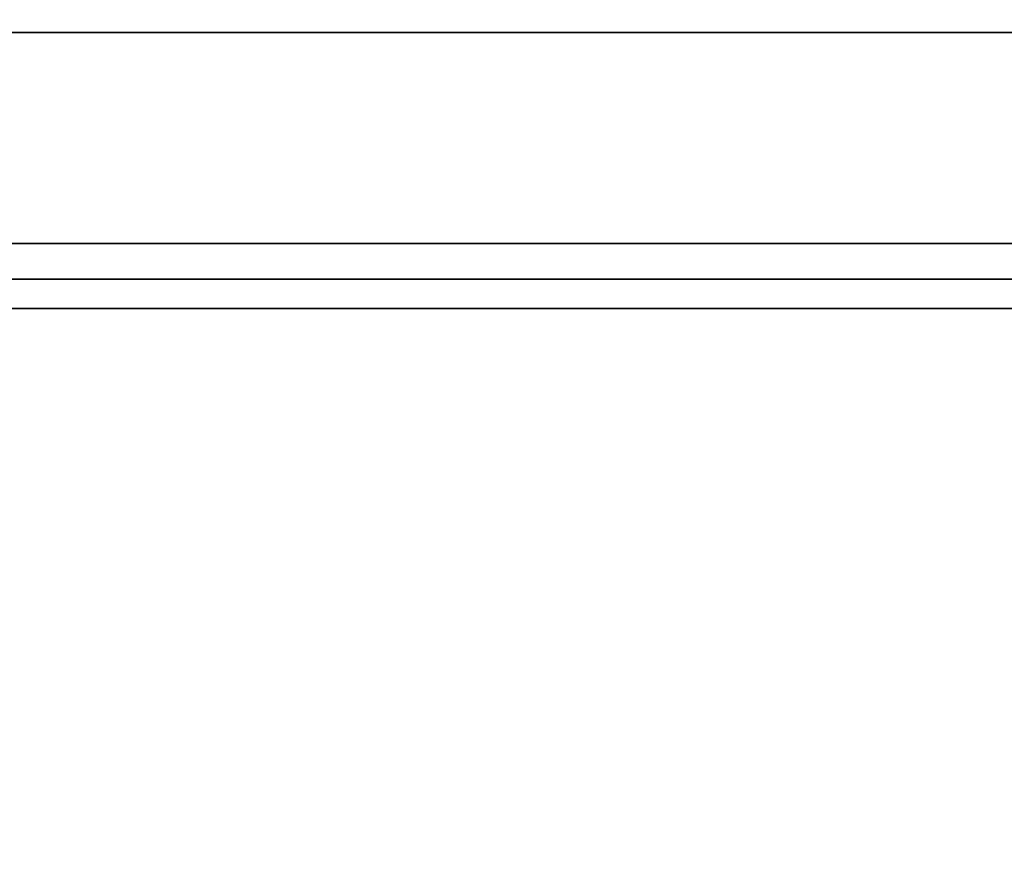
# Model space of a CAD drawing. Units: millimetres. Extents: x 100 to 5841, y -760 to 5138.
# Drawn here: x 3761 to 3839, y 3405 to 3472 of the extents above; entities that cross this region are included whole.
import ezdxf

# ---------------------------------------------------------------- set-up
doc = ezdxf.new("R2010")
doc.units = ezdxf.units.MM
doc.styles.add('SLDTEXTSTYLE5', font='TXT', dxfattribs={"width": 0.75})
doc.dimstyles.new('SLDDIMSTYLE1', dxfattribs={"dimtxt": 70, "dimasz": 71.12, "dimexe": 0, "dimexo": 0.0625, "dimgap": 17.5, "dimtad": 1, "dimdec": 0, "dimrnd": 1e-09, "dimzin": 12, "dimdsep": 46, "dimtxsty": 'SLDTEXTSTYLE5', "dimsah": 1, "dimcen": 0.09, "dimadec": 0, "dimazin": 3, "dimtfac": 1, "dimtdec": 0, "dimtofl": 0, "dimtmove": 0, "dimatfit": 3, "dimfxl": 1, "dimfrac": 2, "dimtolj": 1, "dimtzin": 12, "dimarcsym": 0})

# ---------------------------------------------------------------- blocks, each defined once
blk = doc.blocks.new('_D_7')
at = {"color": 7, "linetype": 'Continuous', "lineweight": 0, "ltscale": 20}
for p, q in [((3629.992, 3910.524), (4666.33, 3910.524)), ((4646.33, 2485.024), (4646.33, 3910.524)), ((4084.122, 2485.024), (4666.33, 2485.024))]:
    blk.add_line(p, q, dxfattribs=at)
at = {"color": 7, "linetype": 'Continuous', "lineweight": 18, "ltscale": 20}
for points in [[(4646.33, 3910.524), (4638.71, 3839.404), (4653.95, 3839.404)], [(4646.33, 2485.024), (4653.95, 2556.144), (4638.71, 2556.144)]]:
    blk.add_solid(points, dxfattribs=at)
at = {"color": 7, "linetype": 'Continuous', "lineweight": 18, "ltscale": 20, "insert": (4556.095, 3094.33), "char_height": 70, "attachment_point": 1, "rotation": 90, "style": 'SLDTEXTSTYLE5'}
blk.add_mtext('1426', dxfattribs=at)

msp = doc.modelspace()

# ---------------------------------------------------------------- linework, layer by layer
at = {"color": 7, "linetype": 'Continuous', "lineweight": 35, "ltscale": 20}
for p, q in [((3481.866, 3471.474), (4126.379, 3471.474)), ((3505.623, 3454.675), (4102.621, 3454.675)), ((3505.623, 3451.846), (4102.621, 3451.846)), ((3535.623, 3449.522), (4072.621, 3449.522))]:
    msp.add_line(p, q, dxfattribs=at)

# ---------------------------------------------------------------- dimensions: what is measured, and where the dimension line sits
at = {"color": 7, "linetype": 'Continuous', "lineweight": 18, "ltscale": 20}
dim = msp.add_linear_dim(base=(4646.329508534, 3910.523981248), p1=(4064.12214429, 2485.023981248), p2=(3609.99214429, 3910.523981248), angle=90, dimstyle='SLDDIMSTYLE1', dxfattribs=at)
dim.commit()
dim.dimension.update_dxf_attribs({"geometry": '_D_7', "text_midpoint": (4646.329508534, 3197.773981248), "dimtype": 160})

doc.saveas('drawing.dxf')
